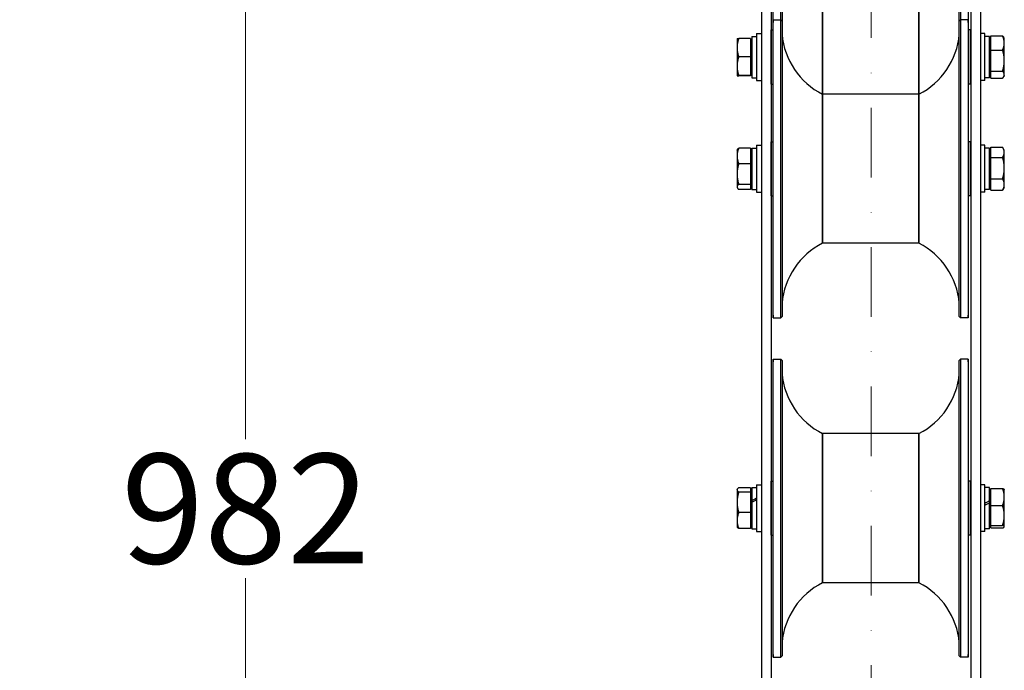
# Model space of a CAD drawing. Units: millimetres. Extents: x 357 to 4807, y 45 to 6265.
# Drawn here: x 1771 to 2184, y 2687 to 2960 of the extents above; entities that cross this region are included whole.
import ezdxf

# ---------------------------------------------------------------- set-up
doc = ezdxf.new("R2010")
doc.units = ezdxf.units.MM
doc.header["$LTSCALE"] = 23
doc.linetypes.add('DASHDOT2', pattern=[12.7, 6.35, -3.175, 0, -3.175])
doc.linetypes.add('LONG_DASH_DOTTED', pattern=[0.3001, 0.2362, -0.0295, 0.0049, -0.0295])
for name, color, linetype, lineweight in [('Centerline(Hillmar_metric)', 7, 'LONG_DASH_DOTTED', 18), ('Dimensions(Hillmar_metric)', 7, 'Continuous', 13), ('Visible Edges(Hillmar_metric)', 7, 'Continuous', 25)]:
    doc.layers.add(name, color=color, linetype=linetype, lineweight=lineweight)
doc.styles.add('Hillmar_metric_Dimensions', font='arial.ttf')
doc.dimstyles.new('DEFAULT-ISO-Method 1b-Hillmar_metric', dxfattribs={"dimscale": 23, "dimtxt": 2, "dimasz": 2.5, "dimexe": 1, "dimexo": 1, "dimgap": 0.25, "dimtad": 1, "dimtih": 1, "dimtoh": 1, "dimrnd": 1e-08, "dimdsep": 46, "dimtxsty": 'Hillmar_metric_Dimensions', "dimcen": 0.09, "dimdle": 8, "dimclrd": 7, "dimclre": 7, "dimclrt": 7, "dimazin": 2, "dimtfac": 0.75, "dimtmove": 0, "dimatfit": 3, "dimfxl": 1, "dimtolj": 1, "dimlwd": 9, "dimlwe": 9, "dimarcsym": 0})

# ---------------------------------------------------------------- blocks, each defined once
blk = doc.blocks.new('*D43')
at = {"layer": 'Defpoints', "color": 0, "linetype": 'Continuous', "transparency": 16777216}
for p in [(1076.81, 3158.57), (1309.75, 2351.76), (1865.8, 2351.76)]:
    blk.add_point(p, dxfattribs=at)
at = {"layer": 'Dimensions(Hillmar_metric)', "color": 7, "linetype": 'Continuous', "lineweight": 9, "transparency": 16777216}
for p, q in [((1099.81, 3158.57), (1888.8, 3158.57)), ((1865.8, 3101.07), (1865.8, 2784.4)), ((1865.8, 2409.26), (1865.8, 2725.93)), ((1332.75, 2351.76), (1888.8, 2351.76))]:
    blk.add_line(p, q, dxfattribs=at)
at = {"layer": 'Dimensions(Hillmar_metric)', "color": 7, "linetype": 'Continuous', "transparency": 16777216}
for points in [[(1856.22, 3101.07), (1875.39, 3101.07), (1865.8, 3158.57)], [(1856.22, 2409.26), (1875.39, 2409.26), (1865.8, 2351.76)]]:
    blk.add_solid(points, dxfattribs=at)
at = {"layer": 'Dimensions(Hillmar_metric)', "color": 7, "linetype": 'Continuous', "lineweight": 13, "transparency": 16777216, "insert": (1865.8, 2755.16), "char_height": 46, "attachment_point": 5, "style": 'Hillmar_metric_Dimensions'}
blk.add_mtext('\\A1;982', dxfattribs=at)
blk = doc.blocks.new('*D51')
at = {"layer": 'Defpoints', "color": 0, "linetype": 'Continuous', "transparency": 16777216}
for p in [(1962.06, 3043.57), (1003.34, 2814.45)]:
    blk.add_point(p, dxfattribs=at)
at = {"layer": 'Dimensions(Hillmar_metric)', "color": 7, "linetype": 'Continuous', "lineweight": 9, "transparency": 16777216}
for p, q in [((1962.06, 3043.57), (1558.12, 2947.03)), ((1059.27, 2827.81), (1365.38, 2900.97))]:
    blk.add_line(p, q, dxfattribs=at)
at = {"layer": 'Dimensions(Hillmar_metric)', "color": 7, "linetype": 'Continuous', "transparency": 16777216}
blk.add_solid([(1057.04, 2837.13), (1061.5, 2818.49), (1003.34, 2814.45)], dxfattribs=at)
at = {"layer": 'Dimensions(Hillmar_metric)', "color": 7, "linetype": 'Continuous', "lineweight": 13, "transparency": 16777216, "insert": (1461.75, 2924), "char_height": 46, "attachment_point": 5, "style": 'Hillmar_metric_Dimensions'}
blk.add_mtext('\\A1;R1200', dxfattribs=at)

msp = doc.modelspace()

# ---------------------------------------------------------------- linework, layer by layer
at = {"layer": 'Centerline(Hillmar_metric)', "linetype": 'DASHDOT2', "ltscale": 0.2}
msp.add_line((2128.4021, 3216.0661), (2128.4021, 1074.3694), dxfattribs=at)
at = {"layer": 'Visible Edges(Hillmar_metric)'}
for p, q in [((2082.4021, 3072.7602), (2082.4021, 2919.6943)), ((2086.5093, 3072.7602), (2086.5093, 2919.6943)), ((2170.295, 3072.7602), (2170.295, 2919.6943)), ((2174.4021, 3072.7602), (2174.4021, 2919.6943)), ((2087.331, 2960.4611), (2087.331, 2980.9732)), ((2090.4606, 2960.4611), (2090.4606, 2980.9732)), ((2091.025, 2981.596), (2091.025, 2959.8383)), ((2165.4507, 2959.8383), (2165.4507, 2981.596)), ((2166.0151, 2980.9732), (2166.0151, 2960.4611)), ((2169.1447, 2980.9732), (2169.1447, 2960.4611)), ((2087.1665, 2973.0736), (2087.1665, 2957.1012)), ((2108.0308, 2976.0652), (2108.0308, 2929.1647)), ((2108.0308, 2929.1647), (2108.0308, 2976.0652)), ((2148.4449, 2929.1647), (2148.4449, 2976.0652)), ((2148.4449, 2976.0652), (2148.4449, 2929.1647)), ((2169.3092, 2957.1012), (2169.3092, 2973.0736)), ((2087.331, 2835.2754), (2087.331, 2960.4611)), ((2087.331, 2960.4611), (2090.4606, 2960.4611)), ((2090.4606, 2835.2754), (2090.4606, 2960.4611)), ((2091.025, 2959.8383), (2090.4606, 2960.4611)), ((2091.025, 2959.8383), (2091.025, 2835.8982)), ((2165.4507, 2959.8383), (2166.0151, 2960.4611)), ((2165.4507, 2835.8982), (2165.4507, 2959.8383)), ((2169.1447, 2960.4611), (2166.0151, 2960.4611)), ((2166.0151, 2960.4611), (2166.0151, 2835.2754)), ((2169.1447, 2960.4611), (2169.1447, 2835.2754)), ((2086.5197, 2933.3978), (2086.5197, 2956.1399)), ((2086.5197, 2956.1399), (2087.1665, 2956.1399)), ((2087.1665, 2957.1012), (2087.1665, 2957.0504)), ((2087.1665, 2957.0504), (2087.1665, 2956.9996)), ((2087.1665, 2956.9996), (2087.1665, 2956.9674)), ((2087.1665, 2956.9674), (2087.1665, 2940.0405)), ((2169.3092, 2957.0504), (2169.3092, 2957.1012)), ((2169.3092, 2956.9996), (2169.3092, 2957.0504)), ((2169.3092, 2956.9674), (2169.3092, 2956.9996)), ((2169.3092, 2940.0405), (2169.3092, 2956.9674)), ((2169.956, 2956.1399), (2169.3092, 2956.1399)), ((2169.956, 2956.1399), (2169.956, 2933.3978)), ((2072.1342, 2952.5724), (2072.1343, 2952.5726)), ((2072.1342, 2952.5724), (2072.1342, 2948.7236)), ((2077.8021, 2952.6075), (2072.8312, 2952.6075)), ((2077.8021, 2952.6075), (2077.8021, 2944.8396)), ((2077.8021, 2951.8331), (2078.295, 2951.8331)), ((2078.295, 2953.4349), (2078.295, 2936.1027)), ((2078.295, 2953.4349), (2080.3486, 2953.4349)), ((2080.3486, 2954.626), (2080.3486, 2934.9117)), ((2080.3486, 2954.626), (2082.4021, 2954.626)), ((2176.1271, 2954.626), (2174.4021, 2954.626)), ((2176.1271, 2934.9117), (2176.1271, 2954.626)), ((2178.1807, 2953.4349), (2176.1271, 2953.4349)), ((2178.1807, 2936.1027), (2178.1807, 2953.4349)), ((2178.6736, 2951.8331), (2178.1807, 2951.8331)), ((2178.6736, 2947.7126), (2178.6736, 2953.6161)), ((2178.6736, 2953.6161), (2183.6445, 2953.6161)), ((2184.3415, 2952.5724), (2184.0799, 2953.0254)), ((2184.3415, 2950.6643), (2184.3415, 2952.5724)), ((2072.1342, 2948.7236), (2072.1342, 2940.9202)), ((2086.5093, 2949.6974), (2086.5197, 2949.6974)), ((2170.295, 2949.6974), (2169.956, 2949.6974)), ((2178.6736, 2938.8653), (2178.6736, 2947.7126)), ((2178.6736, 2947.7126), (2183.6445, 2947.7126)), ((2184.3415, 2943.2889), (2184.3415, 2950.6643)), ((2077.8021, 2944.8396), (2072.8312, 2944.8396)), ((2077.8021, 2944.8396), (2077.8021, 2937.0009)), ((2184.3415, 2937.3934), (2184.3415, 2943.2889)), ((2072.1342, 2940.9202), (2072.1342, 2936.9655)), ((2086.5093, 2939.8402), (2086.5197, 2939.8402)), ((2087.1665, 2940.0405), (2087.1665, 2938.6256)), ((2169.3092, 2938.6256), (2169.3092, 2940.0405)), ((2170.295, 2939.8402), (2169.956, 2939.8402)), ((2072.1342, 2936.9655), (2072.1342, 2936.9652)), ((2072.1342, 2936.9652), (2072.1343, 2936.965)), ((2077.8021, 2937.0009), (2072.8312, 2937.0009)), ((2077.8021, 2936.9301), (2072.8312, 2936.9301)), ((2077.8021, 2937.7045), (2078.295, 2937.7045)), ((2077.8021, 2937.0009), (2077.8021, 2936.9301)), ((2078.295, 2936.1027), (2080.3486, 2936.1027)), ((2087.1665, 2938.6256), (2087.1665, 2937.2107)), ((2087.1665, 2937.2107), (2087.1665, 2937.1886)), ((2087.1665, 2937.1886), (2087.1665, 2898.2767)), ((2169.3092, 2937.2107), (2169.3092, 2938.6256)), ((2169.3092, 2937.1886), (2169.3092, 2937.2107)), ((2169.3092, 2898.2767), (2169.3092, 2937.1886)), ((2178.1807, 2936.1027), (2176.1271, 2936.1027)), ((2178.6736, 2937.7045), (2178.1807, 2937.7045)), ((2178.6736, 2938.8653), (2183.6445, 2938.8653)), ((2178.6736, 2935.9215), (2178.6736, 2938.8653)), ((2178.6736, 2935.9215), (2183.6445, 2935.9215)), ((2184.3415, 2936.9652), (2184.0799, 2936.5122)), ((2184.3415, 2936.9652), (2184.3415, 2937.3934)), ((2080.3486, 2934.9117), (2082.4021, 2934.9117)), ((2086.5197, 2933.3978), (2087.1665, 2933.3978)), ((2169.956, 2933.3978), (2169.3092, 2933.3978)), ((2176.1271, 2934.9117), (2174.4021, 2934.9117)), ((2108.0308, 2929.1647), (2108.0308, 2866.5718)), ((2128.2379, 2929.1647), (2108.0308, 2929.1647)), ((2108.0308, 2866.5718), (2108.0308, 2929.1647)), ((2148.4449, 2929.1647), (2128.2379, 2929.1647)), ((2148.4449, 2866.5718), (2148.4449, 2929.1647)), ((2148.4449, 2929.1647), (2148.4449, 2866.5718)), ((2082.4021, 2919.6943), (2082.4021, 2450.3856)), ((2086.5093, 2919.6943), (2086.5093, 2450.3856)), ((2170.295, 2919.6943), (2170.295, 2450.3856)), ((2174.4021, 2919.6943), (2174.4021, 2450.3856)), ((2077.8021, 2906.5083), (2072.8312, 2906.5083)), ((2077.8021, 2906.5083), (2077.8021, 2899.9728)), ((2078.295, 2906.5343), (2078.295, 2889.2022)), ((2078.295, 2906.5343), (2080.3486, 2906.5343)), ((2080.3486, 2907.7254), (2080.3486, 2888.0111)), ((2080.3486, 2907.7254), (2082.4021, 2907.7254)), ((2086.5197, 2886.4972), (2086.5197, 2909.2393)), ((2086.5197, 2909.2393), (2087.1665, 2909.2393)), ((2169.956, 2909.2393), (2169.3092, 2909.2393)), ((2169.956, 2909.2393), (2169.956, 2886.4972)), ((2176.1271, 2907.7254), (2174.4021, 2907.7254)), ((2176.1271, 2888.0111), (2176.1271, 2907.7254)), ((2178.1807, 2906.5343), (2176.1271, 2906.5343)), ((2178.1807, 2889.2022), (2178.1807, 2906.5343)), ((2178.6736, 2902.6599), (2178.6736, 2906.8728)), ((2178.6736, 2906.8728), (2183.6445, 2906.8728)), ((2184.3415, 2905.6718), (2183.7501, 2906.6961)), ((2072.1342, 2905.6718), (2072.2624, 2905.8938)), ((2072.1342, 2905.6718), (2072.1342, 2903.2405)), ((2072.1342, 2903.2405), (2072.1342, 2895.6528)), ((2077.8021, 2904.9325), (2078.295, 2904.9325)), ((2086.5093, 2902.7968), (2086.5197, 2902.7968)), ((2170.295, 2902.7968), (2169.956, 2902.7968)), ((2178.6736, 2904.9325), (2178.1807, 2904.9325)), ((2178.6736, 2893.6553), (2178.6736, 2902.6599)), ((2178.6736, 2902.6599), (2183.6445, 2902.6599)), ((2184.3415, 2904.7664), (2184.3415, 2905.6718)), ((2184.3415, 2898.1576), (2184.3415, 2904.7664)), ((2077.8021, 2899.9728), (2072.8312, 2899.9728)), ((2077.8021, 2899.9728), (2077.8021, 2891.3328)), ((2087.1665, 2898.2767), (2087.1665, 2898.2759)), ((2087.1665, 2898.2759), (2087.1665, 2896.3257)), ((2169.3092, 2898.2759), (2169.3092, 2898.2767)), ((2169.3092, 2896.3257), (2169.3092, 2898.2759)), ((2184.3415, 2891.2595), (2184.3415, 2898.1576)), ((2072.1342, 2895.6528), (2072.1342, 2890.2805)), ((2087.1665, 2896.3257), (2087.1665, 2894.3756)), ((2087.1665, 2894.3756), (2087.1665, 2856.2958)), ((2169.3092, 2894.3756), (2169.3092, 2896.3257)), ((2169.3092, 2856.2958), (2169.3092, 2894.3756)), ((2178.6736, 2893.6553), (2183.6445, 2893.6553)), ((2178.6736, 2888.8636), (2178.6736, 2893.6553)), ((2072.1342, 2890.2805), (2072.1342, 2890.0647)), ((2072.1342, 2890.0647), (2072.2624, 2889.8427)), ((2077.8021, 2891.3328), (2072.8312, 2891.3328)), ((2077.8021, 2891.3328), (2077.8021, 2889.2282)), ((2077.8021, 2890.8039), (2078.295, 2890.8039)), ((2086.5093, 2892.9397), (2086.5197, 2892.9397)), ((2170.295, 2892.9397), (2169.956, 2892.9397)), ((2178.6736, 2890.8039), (2178.1807, 2890.8039)), ((2184.3415, 2890.0647), (2183.7501, 2889.0404)), ((2184.3415, 2890.0647), (2184.3415, 2891.2595)), ((2077.8021, 2889.2282), (2072.8312, 2889.2282)), ((2078.295, 2889.2022), (2080.3486, 2889.2022)), ((2080.3486, 2888.0111), (2082.4021, 2888.0111)), ((2086.5197, 2886.4972), (2087.1665, 2886.4972)), ((2169.956, 2886.4972), (2169.3092, 2886.4972)), ((2176.1271, 2888.0111), (2174.4021, 2888.0111)), ((2178.1807, 2889.2022), (2176.1271, 2889.2022)), ((2178.6736, 2888.8636), (2183.6445, 2888.8636)), ((2128.2379, 2866.5718), (2108.0308, 2866.5718)), ((2148.4449, 2866.5718), (2128.2379, 2866.5718)), ((2087.1665, 2856.2958), (2087.1665, 2856.2724)), ((2087.1665, 2856.2724), (2087.1665, 2854.9294)), ((2087.1665, 2854.9294), (2087.1665, 2853.5864)), ((2087.1665, 2853.5864), (2087.1665, 2838.6674)), ((2169.3092, 2856.2724), (2169.3092, 2856.2958)), ((2169.3092, 2854.9294), (2169.3092, 2856.2724)), ((2169.3092, 2853.5864), (2169.3092, 2854.9294)), ((2169.3092, 2838.6674), (2169.3092, 2853.5864)), ((2087.1665, 2838.6674), (2087.1665, 2838.6352)), ((2091.025, 2835.8982), (2090.4606, 2835.2754)), ((2165.4507, 2835.8982), (2166.0151, 2835.2754)), ((2169.3092, 2838.6352), (2169.3092, 2838.6674)), ((2087.331, 2835.2754), (2090.4606, 2835.2754)), ((2169.1447, 2835.2754), (2166.0151, 2835.2754)), ((2087.331, 2692.7783), (2087.331, 2817.964)), ((2087.331, 2817.964), (2090.4606, 2817.964)), ((2090.4606, 2692.7783), (2090.4606, 2817.964)), ((2091.025, 2817.3412), (2090.4606, 2817.964)), ((2091.025, 2817.3412), (2091.025, 2693.4011)), ((2165.4507, 2817.3412), (2166.0151, 2817.964)), ((2165.4507, 2693.4011), (2165.4507, 2817.3412)), ((2169.1447, 2817.964), (2166.0151, 2817.964)), ((2166.0151, 2817.964), (2166.0151, 2692.7783)), ((2169.1447, 2817.964), (2169.1447, 2692.7783)), ((2087.1665, 2814.5734), (2087.1665, 2809.0908)), ((2169.3092, 2809.0908), (2169.3092, 2814.5734)), ((2087.1665, 2809.0908), (2087.1665, 2808.211)), ((2087.1665, 2808.211), (2087.1665, 2807.3312)), ((2087.1665, 2807.3312), (2087.1665, 2807.3025)), ((2087.1665, 2807.3025), (2087.1665, 2775.7086)), ((2169.3092, 2808.211), (2169.3092, 2809.0908)), ((2169.3092, 2807.3312), (2169.3092, 2808.211)), ((2169.3092, 2807.3025), (2169.3092, 2807.3312)), ((2169.3092, 2775.7086), (2169.3092, 2807.3025)), ((2108.0308, 2786.6675), (2108.0308, 2724.0747)), ((2128.2379, 2786.6675), (2108.0308, 2786.6675)), ((2108.0308, 2724.0747), (2108.0308, 2786.6675)), ((2148.4449, 2786.6675), (2128.2379, 2786.6675)), ((2148.4449, 2724.0747), (2148.4449, 2786.6675)), ((2148.4449, 2786.6675), (2148.4449, 2724.0747)), ((2087.1665, 2775.7086), (2087.1665, 2773.8553)), ((2087.1665, 2773.8553), (2087.1665, 2772.002)), ((2169.3092, 2773.8553), (2169.3092, 2775.7086)), ((2169.3092, 2772.002), (2169.3092, 2773.8553)), ((2087.1665, 2772.002), (2087.1665, 2771.992)), ((2087.1665, 2771.992), (2087.1665, 2730.4275)), ((2169.3092, 2771.992), (2169.3092, 2772.002)), ((2169.3092, 2730.4275), (2169.3092, 2771.992)), ((2086.5197, 2744.0001), (2086.5197, 2766.7421)), ((2086.5197, 2766.7421), (2087.1665, 2766.7421)), ((2169.956, 2766.7421), (2169.3092, 2766.7421)), ((2169.956, 2766.7421), (2169.956, 2744.0001)), ((2072.1342, 2763.1747), (2072.2316, 2763.3434)), ((2072.1342, 2763.1747), (2072.1342, 2763.0096)), ((2072.1342, 2763.0096), (2072.1342, 2757.8076)), ((2077.8021, 2763.9314), (2072.8312, 2763.9314)), ((2077.8021, 2762.0877), (2072.8312, 2762.0877)), ((2077.8021, 2763.9314), (2077.8021, 2762.0877)), ((2077.8021, 2762.4354), (2078.295, 2762.4354)), ((2077.8021, 2762.0877), (2077.8021, 2753.5274)), ((2078.295, 2764.0372), (2078.295, 2758.464)), ((2078.295, 2764.0372), (2080.3486, 2764.0372)), ((2080.3486, 2765.2283), (2080.3486, 2745.514)), ((2080.3486, 2765.2283), (2082.4021, 2765.2283)), ((2176.1271, 2765.2283), (2174.4021, 2765.2283)), ((2176.1271, 2745.514), (2176.1271, 2765.2283)), ((2178.1807, 2764.0372), (2176.1271, 2764.0372)), ((2178.1807, 2758.464), (2178.1807, 2764.0372)), ((2178.6736, 2762.4354), (2178.1807, 2762.4354)), ((2178.6736, 2763.654), (2183.6445, 2763.654)), ((2178.6736, 2756.4398), (2178.6736, 2763.654)), ((2184.3415, 2763.1747), (2184.3095, 2763.2302)), ((2184.3415, 2760.0469), (2184.3415, 2763.1747)), ((2072.1342, 2757.8076), (2072.1342, 2750.1691)), ((2078.295, 2757.9632), (2078.295, 2758.464)), ((2078.295, 2757.6836), (2078.295, 2757.9632)), ((2078.295, 2757.6836), (2078.295, 2746.705)), ((2086.5093, 2760.2997), (2086.5197, 2760.2997)), ((2170.295, 2760.2997), (2169.956, 2760.2997)), ((2178.1807, 2758.464), (2178.1807, 2757.9632)), ((2178.1807, 2757.9632), (2178.1807, 2757.6836)), ((2178.1807, 2746.705), (2178.1807, 2757.6836)), ((2184.3415, 2752.2984), (2184.3415, 2760.0469)), ((2077.8021, 2753.5274), (2072.8312, 2753.5274)), ((2077.8021, 2753.5274), (2077.8021, 2746.8108)), ((2178.6736, 2756.4398), (2183.6445, 2756.4398)), ((2178.6736, 2748.157), (2178.6736, 2756.4398)), ((2072.1342, 2750.1691), (2072.1342, 2747.5675)), ((2086.5093, 2750.4425), (2086.5197, 2750.4425)), ((2170.295, 2750.4425), (2169.956, 2750.4425)), ((2184.3415, 2747.6226), (2184.3415, 2752.2984)), ((2072.1342, 2747.5675), (2072.2316, 2747.3989)), ((2077.8021, 2746.8108), (2072.8312, 2746.8108)), ((2077.8021, 2748.3068), (2078.295, 2748.3068)), ((2078.295, 2746.705), (2080.3486, 2746.705)), ((2080.3486, 2745.514), (2082.4021, 2745.514)), ((2176.1271, 2745.514), (2174.4021, 2745.514)), ((2178.1807, 2746.705), (2176.1271, 2746.705)), ((2178.6736, 2748.3068), (2178.1807, 2748.3068)), ((2178.6736, 2748.157), (2183.6445, 2748.157)), ((2178.6736, 2747.0883), (2178.6736, 2748.157)), ((2178.6736, 2747.0883), (2183.6445, 2747.0883)), ((2184.3415, 2747.5675), (2184.3095, 2747.5121)), ((2184.3415, 2747.5675), (2184.3415, 2747.6226)), ((2086.5197, 2744.0001), (2087.1665, 2744.0001)), ((2169.956, 2744.0001), (2169.3092, 2744.0001)), ((2087.1665, 2730.4275), (2087.1665, 2730.413)), ((2087.1665, 2730.413), (2087.1665, 2728.6718)), ((2087.1665, 2728.6718), (2087.1665, 2726.9307)), ((2169.3092, 2730.413), (2169.3092, 2730.4275)), ((2169.3092, 2728.6718), (2169.3092, 2730.413)), ((2169.3092, 2726.9307), (2169.3092, 2728.6718)), ((2087.1665, 2726.9307), (2087.1665, 2699.768)), ((2169.3092, 2699.768), (2169.3092, 2726.9307)), ((2128.2379, 2724.0747), (2108.0308, 2724.0747)), ((2148.4449, 2724.0747), (2128.2379, 2724.0747)), ((2087.1665, 2699.768), (2087.1665, 2699.7375)), ((2087.1665, 2699.7375), (2087.1665, 2699.1284)), ((2169.3092, 2699.7375), (2169.3092, 2699.768)), ((2169.3092, 2699.1284), (2169.3092, 2699.7375)), ((2087.1665, 2699.1284), (2087.1665, 2698.5193)), ((2087.1665, 2698.5193), (2087.1665, 2696.1689)), ((2169.3092, 2698.5193), (2169.3092, 2699.1284)), ((2169.3092, 2696.1689), (2169.3092, 2698.5193)), ((2087.331, 2692.7783), (2090.4606, 2692.7783)), ((2091.025, 2693.4011), (2090.4606, 2692.7783)), ((2165.4507, 2693.4011), (2166.0151, 2692.7783)), ((2169.1447, 2692.7783), (2166.0151, 2692.7783))]:
    msp.add_line(p, q, dxfattribs=at)
for centre, radius, start, end in [((2122.1988, 2957.0705), 35.0323, 174.445921, 179.983562), ((2134.2769, 2957.0705), 35.0323, 0.016438, 5.554079), ((2122.1988, 2957.0705), 31.2964, 185.073777, 243.082792), ((2134.2769, 2957.0705), 31.2964, 296.917208, 354.926223), ((2122.1988, 2838.666), 31.2964, 116.917208, 174.926223), ((2134.2769, 2838.666), 31.2964, 5.073777, 63.082792), ((2122.1988, 2838.666), 35.0323, 180.023984, 185.554079), ((2134.2769, 2838.666), 35.0323, 354.445921, 359.976016), ((2122.1988, 2814.5734), 35.0323, 174.445921, 180), ((2134.2769, 2814.5734), 35.0323, 0, 5.554079), ((2122.1988, 2814.5734), 31.2964, 185.073777, 243.082792), ((2134.2769, 2814.5734), 31.2964, 296.917208, 354.926223), ((2122.1988, 2696.1689), 31.2964, 116.917208, 174.926223), ((2134.2769, 2696.1689), 31.2964, 5.073777, 63.082792), ((2122.1988, 2696.1689), 35.0323, 180, 185.554079), ((2134.2769, 2696.1689), 35.0323, 354.445921, 0)]:
    msp.add_arc(centre, radius, start, end, dxfattribs=at)
for centre, major_axis, ratio, start_param, end_param in [((2122.1988, 2957.1012), (-35.0323, 0), 0.99966053, 0, 0.00043866), ((2122.1988, 2956.9996), (-35.0323, 0), 0.99966053, 0, 0.00045874), ((2134.2769, 2957.1012), (35.0323, 0), 0.99966053, 6.28274664, 6.28318531), ((2134.2769, 2956.9996), (35.0323, 0), 0.99966053, 6.28272657, 6.28318531), ((2122.1988, 2940.0405), (-35.0323, 0), 0.68844347, 0, 0.00045874), ((2134.2769, 2940.0405), (35.0323, 0), 0.68844347, 6.28272657, 6.28318531), ((2122.1988, 2937.2107), (-35.0323, 0), 0.68844347, 0, 0.00045874), ((2134.2769, 2937.2107), (35.0323, 0), 0.68844347, 6.28272657, 6.28318531), ((2122.1988, 2898.2759), (-35.0323, 0), 0.02605444, 6.28272657, 6.2831853), ((2134.2769, 2898.2759), (35.0323, 0), 0.02605444, 0, 0.00045874), ((2122.1988, 2894.3756), (-35.0323, 0), 0.02605444, 6.28272657, 6.28318531), ((2134.2769, 2894.3756), (35.0323, 0), 0.02605444, 0, 0.00045874), ((2122.1988, 2856.2724), (-35.0323, 0), 0.72529001, 6.28272657, 6.28318531), ((2122.1988, 2853.5864), (-35.0323, 0), 0.72529001, 6.28272657, 6.28318531), ((2134.2769, 2856.2724), (35.0323, 0), 0.72529001, 0, 0.00045874), ((2134.2769, 2853.5864), (35.0323, 0), 0.72529001, 0, 0.00045874), ((2122.1988, 2838.6352), (-35.0323, 0), 0.99966053, 6.28272657, 6.28318531), ((2134.2769, 2838.6352), (35.0323, 0), 0.99966053, 0, 0.00045874), ((2122.1988, 2812.2229), (-35.0323, 0), 0.95000944, 0, 0.00045874), ((2134.2769, 2812.2229), (35.0323, 0), 0.95000944, 6.28272657, 6.28318531), ((2122.1988, 2809.0908), (-35.0323, 0), 0.89253183, 0, 0.00045874), ((2122.1988, 2807.3312), (-35.0323, 0), 0.89253183, 0, 0.00045874), ((2134.2769, 2809.0908), (35.0323, 0), 0.89253183, 6.28272657, 6.28318531), ((2134.2769, 2807.3312), (35.0323, 0), 0.89253183, 6.28272657, 6.28318531), ((2122.1988, 2775.7086), (-35.0323, 0), 0.31222119, 0, 0.00045874), ((2134.2769, 2775.7086), (35.0323, 0), 0.31222119, 6.28272657, 6.28318531), ((2122.1988, 2772.002), (-35.0323, 0), 0.31222119, 0, 0.00045874), ((2134.2769, 2772.002), (35.0323, 0), 0.31222119, 6.28272657, 6.28318531), ((2077.5836, 2755.3711), (-14.9652, -8.4173), 0.13776152, 4.44979454, 4.58764762), ((2079.0064, 2755.3711), (-14.9652, -8.4173), 0.13776152, 4.54551966, 4.68246987), ((2177.4693, 2755.3711), (14.9652, 8.4173), 0.13776152, 1.44605497, 1.58300518), ((2178.8921, 2755.3711), (14.9652, 8.4173), 0.13776152, 1.54087722, 1.6787303), ((2122.1988, 2730.413), (-35.0323, 0), 0.4509844, 6.28272657, 6.28318531), ((2134.2769, 2730.413), (35.0323, 0), 0.4509844, 0, 0.00045874), ((2122.1988, 2726.9307), (-35.0323, 0), 0.4509844, 6.28272657, 6.28318531), ((2134.2769, 2726.9307), (35.0323, 0), 0.4509844, 0, 0.00045874), ((2122.1988, 2699.7375), (-35.0323, 0), 0.95000944, 6.28272657, 6.28318531), ((2134.2769, 2699.7375), (35.0323, 0), 0.95000944, 0, 0.00045874), ((2122.1988, 2698.5193), (-35.0323, 0), 0.95000944, 6.28272657, 6.28318531), ((2134.2769, 2698.5193), (35.0323, 0), 0.95000944, 0, 0.00045874)]:
    msp.add_ellipse(centre, major_axis=major_axis, ratio=ratio, start_param=start_param, end_param=end_param, dxfattribs=at)
for points, knots in [([(2087.1665, 2957.0805), (2087.1665, 2957.0745), (2087.1665, 2957.0659), (2087.1665, 2957.0532), (2087.1665, 2957.0518), (2087.1665, 2957.0504)], [-0.16783945, -0.16783945, -0.16783945, -0.16783945, 0, 0, 0.020027583, 0.020027583, 0.020027583, 0.020027583]), ([(2087.1665, 2957.0504), (2087.1665, 2957.049), (2087.1665, 2957.0475), (2087.1665, 2957.0332), (2087.1665, 2957.0178), (2087.1665, 2956.9996)], [-1.761070919, -1.761070919, -1.761070919, -1.761070919, -1.74105702, -1.74105702, -1.571513332, -1.571513332, -1.571513332, -1.571513332]), ([(2169.3092, 2957.0504), (2169.3092, 2957.0518), (2169.3092, 2957.0532), (2169.3092, 2957.0659), (2169.3092, 2957.0745), (2169.3092, 2957.0805)], [-1.76107089, -1.76107089, -1.76107089, -1.76107089, -1.741056992, -1.741056992, -1.57333222, -1.57333222, -1.57333222, -1.57333222]), ([(2169.3092, 2956.9996), (2169.3092, 2957.0178), (2169.3092, 2957.0332), (2169.3092, 2957.0475), (2169.3092, 2957.049), (2169.3092, 2957.0504)], [-0.169659605, -0.169659605, -0.169659605, -0.169659605, 0, 0, 0.020027583, 0.020027583, 0.020027583, 0.020027583]), ([(2087.1665, 2940.0295), (2087.1665, 2939.6203), (2087.1665, 2939.2081), (2087.1665, 2938.7371), (2087.1665, 2938.6814), (2087.1665, 2938.6256)], [-0.209487263, -0.209487263, -0.209487263, -0.209487263, 0, 0, 0.02808865, 0.02808865, 0.02808865, 0.02808865]), ([(2169.3092, 2938.6256), (2169.3092, 2938.6814), (2169.3092, 2938.7371), (2169.3092, 2939.2081), (2169.3092, 2939.6203), (2169.3092, 2940.0295)], [-1.761057092, -1.761057092, -1.761057092, -1.761057092, -1.732987246, -1.732987246, -1.523640221, -1.523640221, -1.523640221, -1.523640221]), ([(2087.1665, 2938.6256), (2087.1665, 2938.5699), (2087.1665, 2938.514), (2087.1665, 2938.045), (2087.1665, 2937.6292), (2087.1665, 2937.2107)], [-1.761057241, -1.761057241, -1.761057241, -1.761057241, -1.732987395, -1.732987395, -1.525469157, -1.525469157, -1.525469157, -1.525469157]), ([(2169.3092, 2937.2107), (2169.3092, 2937.6292), (2169.3092, 2938.045), (2169.3092, 2938.514), (2169.3092, 2938.5699), (2169.3092, 2938.6256)], [-0.207657215, -0.207657215, -0.207657215, -0.207657215, 0, 0, 0.028088644, 0.028088644, 0.028088644, 0.028088644]), ([(2087.1665, 2898.2759), (2087.1665, 2897.6808), (2087.1665, 2897.0856), (2087.1665, 2896.4354), (2087.1665, 2896.3806), (2087.1665, 2896.3257)], [-0.217503638, -0.217503638, -0.217503638, -0.217503638, 0, 0, 0.020027583, 0.020027583, 0.020027583, 0.020027583]), ([(2169.3092, 2896.3257), (2169.3092, 2896.3806), (2169.3092, 2896.4354), (2169.3092, 2897.0856), (2169.3092, 2897.6808), (2169.3092, 2898.2759)], [-1.76107089, -1.76107089, -1.76107089, -1.76107089, -1.741056992, -1.741056992, -1.523701966, -1.523701966, -1.523701966, -1.523701966]), ([(2087.1665, 2896.3257), (2087.1665, 2896.2709), (2087.1665, 2896.2161), (2087.1665, 2895.5658), (2087.1665, 2894.9707), (2087.1665, 2894.376)], [-1.761070919, -1.761070919, -1.761070919, -1.761070919, -1.74105702, -1.74105702, -1.52365101, -1.52365101, -1.52365101, -1.52365101]), ([(2169.3092, 2894.376), (2169.3092, 2894.9707), (2169.3092, 2895.5658), (2169.3092, 2896.2161), (2169.3092, 2896.2709), (2169.3092, 2896.3257)], [-0.217554649, -0.217554649, -0.217554649, -0.217554649, 0, 0, 0.020027582, 0.020027582, 0.020027582, 0.020027582]), ([(2087.1665, 2856.2724), (2087.1665, 2855.8274), (2087.1665, 2855.3869), (2087.1665, 2854.9438), (2087.1665, 2854.9366), (2087.1665, 2854.9294)], [-0.231214459, -0.231214459, -0.231214459, -0.231214459, 0, 0, 0.003788134, 0.003788134, 0.003788134, 0.003788134]), ([(2087.1665, 2854.9294), (2087.1665, 2854.9223), (2087.1665, 2854.915), (2087.1665, 2854.4684), (2087.1665, 2854.0317), (2087.1665, 2853.5981)], [-0.237963766, -0.237963766, -0.237963766, -0.237963766, -0.234160565, -0.234160565, 0, 0, 0, 0]), ([(2169.3092, 2854.9294), (2169.3092, 2854.9366), (2169.3092, 2854.9438), (2169.3092, 2855.3869), (2169.3092, 2855.8274), (2169.3092, 2856.2724)], [-0.237963766, -0.237963766, -0.237963766, -0.237963766, -0.234160565, -0.234160565, -0.00202642, -0.00202642, -0.00202642, -0.00202642]), ([(2169.3092, 2853.5981), (2169.3092, 2854.0317), (2169.3092, 2854.4684), (2169.3092, 2854.915), (2169.3092, 2854.9223), (2169.3092, 2854.9294)], [-0.233232851, -0.233232851, -0.233232851, -0.233232851, 0, 0, 0.003788134, 0.003788134, 0.003788134, 0.003788134]), ([(2087.1665, 2809.0764), (2087.1665, 2808.8168), (2087.1665, 2808.553), (2087.1665, 2808.2604), (2087.1665, 2808.2357), (2087.1665, 2808.211)], [-0.217554649, -0.217554649, -0.217554649, -0.217554649, 0, 0, 0.020027582, 0.020027582, 0.020027582, 0.020027582]), ([(2087.1665, 2808.211), (2087.1665, 2808.1863), (2087.1665, 2808.1615), (2087.1665, 2807.872), (2087.1665, 2807.6035), (2087.1665, 2807.3312)], [-1.76107089, -1.76107089, -1.76107089, -1.76107089, -1.741056992, -1.741056992, -1.527402168, -1.527402168, -1.527402168, -1.527402168]), ([(2169.3092, 2808.211), (2169.3092, 2808.2357), (2169.3092, 2808.2604), (2169.3092, 2808.553), (2169.3092, 2808.8168), (2169.3092, 2809.0764)], [-1.761070919, -1.761070919, -1.761070919, -1.761070919, -1.74105702, -1.74105702, -1.52365101, -1.52365101, -1.52365101, -1.52365101]), ([(2169.3092, 2807.3312), (2169.3092, 2807.6035), (2169.3092, 2807.872), (2169.3092, 2808.1615), (2169.3092, 2808.1863), (2169.3092, 2808.211)], [-0.213800905, -0.213800905, -0.213800905, -0.213800905, 0, 0, 0.020027583, 0.020027583, 0.020027583, 0.020027583]), ([(2087.1665, 2775.7036), (2087.1665, 2775.1621), (2087.1665, 2774.619), (2087.1665, 2774.0014), (2087.1665, 2773.9284), (2087.1665, 2773.8553)], [-0.20948726, -0.20948726, -0.20948726, -0.20948726, 0, 0, 0.028088644, 0.028088644, 0.028088644, 0.028088644]), ([(2087.1665, 2773.8553), (2087.1665, 2773.7822), (2087.1665, 2773.7092), (2087.1665, 2773.0924), (2087.1665, 2772.5478), (2087.1665, 2772.002)], [-1.761057092, -1.761057092, -1.761057092, -1.761057092, -1.732987246, -1.732987246, -1.52427984, -1.52427984, -1.52427984, -1.52427984]), ([(2169.3092, 2773.8553), (2169.3092, 2773.9284), (2169.3092, 2774.0014), (2169.3092, 2774.619), (2169.3092, 2775.1621), (2169.3092, 2775.7036)], [-1.761057241, -1.761057241, -1.761057241, -1.761057241, -1.732987395, -1.732987395, -1.523640337, -1.523640337, -1.523640337, -1.523640337]), ([(2169.3092, 2772.002), (2169.3092, 2772.5478), (2169.3092, 2773.0924), (2169.3092, 2773.7092), (2169.3092, 2773.7822), (2169.3092, 2773.8553)], [-0.208847215, -0.208847215, -0.208847215, -0.208847215, 0, 0, 0.02808865, 0.02808865, 0.02808865, 0.02808865]), ([(2087.1665, 2730.413), (2087.1665, 2729.8798), (2087.1665, 2729.3483), (2087.1665, 2728.7697), (2087.1665, 2728.7208), (2087.1665, 2728.6718)], [-0.216573408, -0.216573408, -0.216573408, -0.216573408, 0, 0, 0.020027583, 0.020027583, 0.020027583, 0.020027583]), ([(2087.1665, 2728.6718), (2087.1665, 2728.6229), (2087.1665, 2728.5739), (2087.1665, 2727.9937), (2087.1665, 2727.4647), (2087.1665, 2726.9379)], [-1.76107089, -1.76107089, -1.76107089, -1.76107089, -1.741056992, -1.741056992, -1.523650989, -1.523650989, -1.523650989, -1.523650989]), ([(2169.3092, 2728.6718), (2169.3092, 2728.7208), (2169.3092, 2728.7697), (2169.3092, 2729.3483), (2169.3092, 2729.8798), (2169.3092, 2730.413)], [-1.761070919, -1.761070919, -1.761070919, -1.761070919, -1.74105702, -1.74105702, -1.524631582, -1.524631582, -1.524631582, -1.524631582]), ([(2169.3092, 2726.9379), (2169.3092, 2727.4647), (2169.3092, 2727.9937), (2169.3092, 2728.5739), (2169.3092, 2728.6229), (2169.3092, 2728.6718)], [-0.21755465, -0.21755465, -0.21755465, -0.21755465, 0, 0, 0.020027583, 0.020027583, 0.020027583, 0.020027583]), ([(2087.1665, 2699.7375), (2087.1665, 2699.5549), (2087.1665, 2699.3759), (2087.1665, 2699.1765), (2087.1665, 2699.1524), (2087.1665, 2699.1284)], [-0.20381064, -0.20381064, -0.20381064, -0.20381064, 0, 0, 0.028088469, 0.028088469, 0.028088469, 0.028088469]), ([(2169.3092, 2699.1284), (2169.3092, 2699.1524), (2169.3092, 2699.1765), (2169.3092, 2699.3759), (2169.3092, 2699.5549), (2169.3092, 2699.7375)], [-1.76106191, -1.76106191, -1.76106191, -1.76106191, -1.732992087, -1.732992087, -1.529316743, -1.529316743, -1.529316743, -1.529316743]), ([(2087.1665, 2699.1284), (2087.1665, 2699.1044), (2087.1665, 2699.0805), (2087.1665, 2698.8786), (2087.1665, 2698.7046), (2087.1665, 2698.5346)], [-1.76106191, -1.76106191, -1.76106191, -1.76106191, -1.732992087, -1.732992087, -1.52364396, -1.52364396, -1.52364396, -1.52364396]), ([(2169.3092, 2698.5346), (2169.3092, 2698.7046), (2169.3092, 2698.8786), (2169.3092, 2699.0805), (2169.3092, 2699.1044), (2169.3092, 2699.1284)], [-0.209487191, -0.209487191, -0.209487191, -0.209487191, 0, 0, 0.028088469, 0.028088469, 0.028088469, 0.028088469])]:
    msp.add_open_spline(points, degree=3, knots=knots, dxfattribs=at)
for points in [[(2087.1665, 2956.9835), (2087.1665, 2956.9781), (2087.1665, 2956.9728), (2087.1665, 2956.9674)], [(2169.3092, 2956.9674), (2169.3092, 2956.9728), (2169.3092, 2956.9781), (2169.3092, 2956.9835)], [(2087.1665, 2937.1997), (2087.1665, 2937.196), (2087.1665, 2937.1923), (2087.1665, 2937.1886)], [(2169.3092, 2937.1886), (2169.3092, 2937.1923), (2169.3092, 2937.196), (2169.3092, 2937.1997)], [(2087.1665, 2898.2767), (2087.1665, 2898.2766), (2087.1665, 2898.2765), (2087.1665, 2898.2763)], [(2169.3092, 2898.2763), (2169.3092, 2898.2765), (2169.3092, 2898.2766), (2169.3092, 2898.2767)], [(2087.1665, 2856.2958), (2087.1665, 2856.2919), (2087.1665, 2856.288), (2087.1665, 2856.2841)], [(2169.3092, 2856.2841), (2169.3092, 2856.288), (2169.3092, 2856.2919), (2169.3092, 2856.2958)], [(2087.1665, 2838.6674), (2087.1665, 2838.662), (2087.1665, 2838.6567), (2087.1665, 2838.6513)], [(2169.3092, 2838.6513), (2169.3092, 2838.6567), (2169.3092, 2838.662), (2169.3092, 2838.6674)], [(2087.1665, 2807.3169), (2087.1665, 2807.3121), (2087.1665, 2807.3073), (2087.1665, 2807.3025)], [(2169.3092, 2807.3025), (2169.3092, 2807.3073), (2169.3092, 2807.3121), (2169.3092, 2807.3169)], [(2087.1665, 2771.997), (2087.1665, 2771.9953), (2087.1665, 2771.9937), (2087.1665, 2771.992)], [(2169.3092, 2771.992), (2169.3092, 2771.9937), (2169.3092, 2771.9953), (2169.3092, 2771.997)], [(2087.1665, 2730.4275), (2087.1665, 2730.4251), (2087.1665, 2730.4226), (2087.1665, 2730.4202)], [(2169.3092, 2730.4202), (2169.3092, 2730.4226), (2169.3092, 2730.4251), (2169.3092, 2730.4275)], [(2087.1665, 2699.768), (2087.1665, 2699.7629), (2087.1665, 2699.7579), (2087.1665, 2699.7528)], [(2169.3092, 2699.7528), (2169.3092, 2699.7579), (2169.3092, 2699.7629), (2169.3092, 2699.768)]]:
    msp.add_open_spline(points, degree=3, dxfattribs=at)
for points, weights in [([(2072.1343, 2952.5726), (2072.1437, 2952.5888), (2072.8312, 2952.6075)], [1.00105707694, 1.03741873828, 1]), ([(2072.8312, 2952.6075), (2072.1342, 2950.5261), (2072.1342, 2948.7236)], [1, 1.0379548493, 1]), ([(2183.6445, 2953.6161), (2183.9169, 2953.3079), (2184.0799, 2953.0254)], [1, 1.01449645285, 1.01791937233]), ([(2184.3415, 2950.6643), (2184.3415, 2952.0343), (2183.6445, 2953.6161)], [1, 1.0379548493, 1]), ([(2072.1342, 2948.7236), (2072.1342, 2946.921), (2072.8312, 2944.8396)], [1, 1.0379548493, 1]), ([(2183.6445, 2947.7126), (2184.3415, 2949.2944), (2184.3415, 2950.6643)], [1, 1.0379548493, 1]), ([(2184.3415, 2943.2889), (2184.3415, 2945.342), (2183.6445, 2947.7126)], [1, 1.0379548493, 1]), ([(2072.8312, 2944.8396), (2072.1342, 2942.7392), (2072.1342, 2940.9202)], [1, 1.0379548493, 1]), ([(2183.6445, 2938.8653), (2184.3415, 2941.2359), (2184.3415, 2943.2889)], [1, 1.0379548493, 1]), ([(2072.1342, 2940.9202), (2072.1342, 2939.1012), (2072.8312, 2937.0009)], [1, 1.0379548493, 1]), ([(2072.8312, 2937.0009), (2072.1342, 2936.9819), (2072.1342, 2936.9655)], [1, 1.0379548493, 1]), ([(2072.1342, 2936.9655), (2072.1342, 2936.9491), (2072.8312, 2936.9301)], [1, 1.0379548493, 1]), ([(2184.3415, 2937.3934), (2184.3415, 2938.0765), (2183.6445, 2938.8653)], [1, 1.0379548493, 1]), ([(2183.6445, 2935.9215), (2184.3415, 2936.7103), (2184.3415, 2937.3934)], [1, 1.0379548493, 1]), ([(2072.8312, 2906.5083), (2072.1342, 2904.7571), (2072.1342, 2903.2405)], [1, 1.0379548493, 1]), ([(2072.2624, 2905.8938), (2072.4295, 2906.1833), (2072.8312, 2906.5083)], [1.01863445064, 1.02152865248, 1]), ([(2184.3415, 2904.7664), (2184.3415, 2905.744), (2183.6445, 2906.8728)], [1, 1.0379548493, 1]), ([(2072.1342, 2903.2405), (2072.1342, 2901.724), (2072.8312, 2899.9728)], [1, 1.0379548493, 1]), ([(2183.6445, 2902.6599), (2184.3415, 2903.7888), (2184.3415, 2904.7664)], [1, 1.0379548493, 1]), ([(2184.3415, 2898.1576), (2184.3415, 2900.2471), (2183.6445, 2902.6599)], [1, 1.0379548493, 1]), ([(2072.8312, 2899.9728), (2072.1342, 2897.6577), (2072.1342, 2895.6528)], [1, 1.0379548493, 1]), ([(2183.6445, 2893.6553), (2184.3415, 2896.0681), (2184.3415, 2898.1576)], [1, 1.0379548493, 1]), ([(2072.1342, 2895.6528), (2072.1342, 2893.6479), (2072.8312, 2891.3328)], [1, 1.0379548493, 1]), ([(2184.3415, 2891.2595), (2184.3415, 2892.3714), (2183.6445, 2893.6553)], [1, 1.0379548493, 1]), ([(2072.8312, 2891.3328), (2072.1342, 2890.7689), (2072.1342, 2890.2805)], [1, 1.0379548493, 1]), ([(2072.1342, 2890.2805), (2072.1342, 2889.7921), (2072.8312, 2889.2282)], [1, 1.0379548493, 1]), ([(2183.6445, 2888.8636), (2184.3415, 2890.1476), (2184.3415, 2891.2595)], [1, 1.0379548493, 1]), ([(2183.7501, 2889.0404), (2183.6996, 2888.9529), (2183.6445, 2888.8636)], [1.00535750001, 1.00290038843, 1]), ([(2072.8312, 2763.9314), (2072.1342, 2763.4374), (2072.1342, 2763.0096)], [1, 1.0379548493, 1]), ([(2072.1342, 2763.0096), (2072.1342, 2762.5817), (2072.8312, 2762.0877)], [1, 1.0379548493, 1]), ([(2072.8312, 2762.0877), (2072.1342, 2759.794), (2072.1342, 2757.8076)], [1, 1.0379548493, 1]), ([(2184.3415, 2760.0469), (2184.3415, 2761.7209), (2183.6445, 2763.654)], [1, 1.0379548493, 1]), ([(2183.6445, 2763.654), (2184.1955, 2763.4276), (2184.3095, 2763.2302)], [1, 1.02976689916, 1.01284314867]), ([(2072.1342, 2757.8076), (2072.1342, 2755.8211), (2072.8312, 2753.5274)], [1, 1.0379548493, 1]), ([(2183.6445, 2756.4398), (2184.3415, 2758.3728), (2184.3415, 2760.0469)], [1, 1.0379548493, 1]), ([(2072.8312, 2753.5274), (2072.1342, 2751.7277), (2072.1342, 2750.1691)], [1, 1.0379548493, 1]), ([(2184.3415, 2752.2984), (2184.3415, 2754.2204), (2183.6445, 2756.4398)], [1, 1.0379548493, 1]), ([(2072.1342, 2750.1691), (2072.1342, 2748.6105), (2072.8312, 2746.8108)], [1, 1.0379548493, 1]), ([(2183.6445, 2748.157), (2184.3415, 2750.3763), (2184.3415, 2752.2984)], [1, 1.0379548493, 1]), ([(2072.8312, 2746.8108), (2072.391, 2747.1228), (2072.2316, 2747.3989)], [1, 1.02364184635, 1.01783096615]), ([(2184.3415, 2747.6226), (2184.3415, 2747.8706), (2183.6445, 2748.157)], [1, 1.0379548493, 1]), ([(2183.6445, 2747.0883), (2184.3415, 2747.3746), (2184.3415, 2747.6226)], [1, 1.0379548493, 1])]:
    msp.add_rational_spline(points, weights, degree=2, dxfattribs=at)

# ---------------------------------------------------------------- dimensions: what is measured, and where the dimension line sits
at = {"layer": 'Dimensions(Hillmar_metric)', "color": 7, "linetype": 'Continuous', "lineweight": 13}
dim = msp.add_linear_dim(base=(1865.8037, 2351.7589), p1=(1076.8082, 3158.5661), p2=(1309.7456, 2351.7589), angle=270, dimstyle='DEFAULT-ISO-Method 1b-Hillmar_metric', override={"dimgap": 0.25, "dimdec": 0, "dimlfac": 1.217391, "dimtol": 0, "dimlim": 0, "dimtp": 0, "dimtm": 0, "dimtdec": 2, "dimtofl": 0, "dimatfit": 1}, dxfattribs=at)
dim.commit()
dim.dimension.update_dxf_attribs({"geometry": '*D43', "text_midpoint": (1865.8037, 2755.1625), "dimtype": 160})
dim = msp.add_radius_dim(center=(1962.059, 3043.5661), mpoint=(1003.3425, 2814.4476), dimstyle='DEFAULT-ISO-Method 1b-Hillmar_metric', override={"dimgap": 0.25, "dimdec": 2, "dimlfac": 1.217391, "dimcen": 0, "dimdle": 0, "dimtol": 0, "dimlim": 0, "dimtp": 0, "dimtm": 0, "dimtdec": 2, "dimtofl": 0, "dimtmove": 2}, dxfattribs=at)
dim.commit()
dim.dimension.update_dxf_attribs({"geometry": '*D51', "text_midpoint": (1461.747, 2923.9992), "dimtype": 164})

doc.saveas('drawing.dxf')
